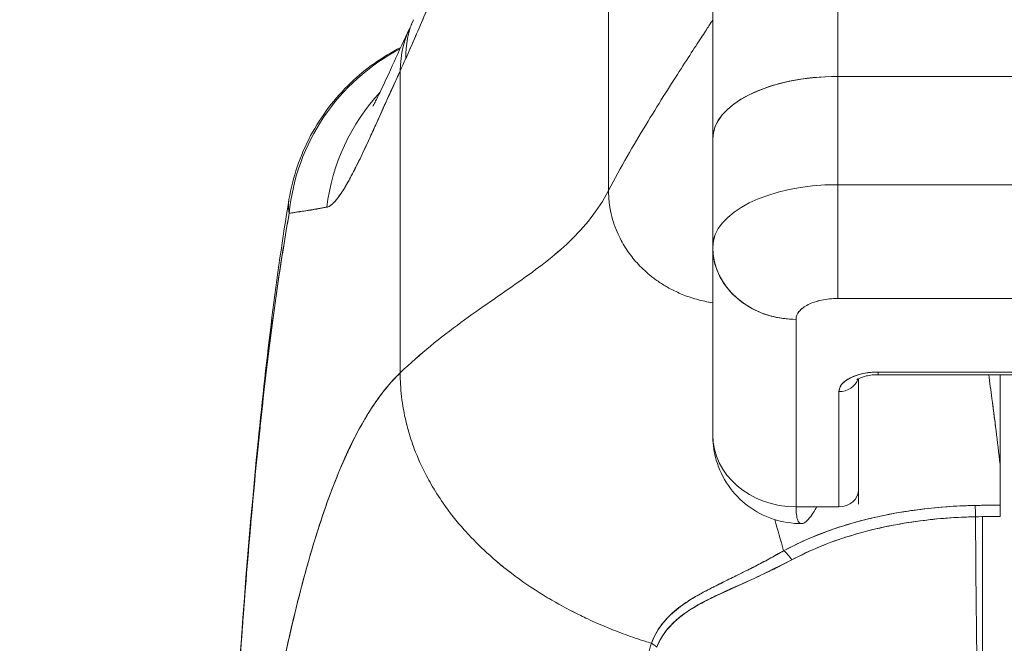
# Model space of a CAD drawing. Units: inches. Extents: x 14 to 329, y 6 to 202.
# Drawn here: x 156 to 157, y 70 to 70 of the extents above; entities that cross this region are included whole.
import ezdxf

# ---------------------------------------------------------------- set-up
doc = ezdxf.new("R2010")
doc.units = ezdxf.units.IN
doc.header["$LTSCALE"] = 20
doc.header["$MEASUREMENT"] = 0
doc.layers.get('0').update_dxf_attribs({"lineweight": 0})
doc.layers.add('Dimension (ANSI)', color=7, linetype='Continuous', lineweight=5)
doc.layers.add('Visible (ANSI)', color=7, linetype='Continuous', lineweight=5)
doc.styles.add('ROMANS', font='tahoma.ttf')
doc.dimstyles.new('Default (ANSI)', dxfattribs={"dimscale": 20, "dimtxt": 0.07, "dimasz": 0.07, "dimexe": 0.125, "dimexo": 0.0625, "dimgap": 0.031496, "dimtad": 0, "dimtih": 1, "dimtoh": 1, "dimrnd": 1e-08, "dimzin": 0, "dimdsep": 46, "dimtxsty": 'ROMANS', "dimblk": 'Filled-1', "dimcen": 0.09, "dimdle": 0.393701, "dimclrd": 256, "dimclre": 256, "dimclrt": 256, "dimadec": 0, "dimazin": 0, "dimtfac": 0.928571, "dimtofl": 0, "dimtmove": 0, "dimatfit": 3, "dimfxl": 1, "dimtolj": 1, "dimtzin": 0, "dimlwd": -1, "dimlwe": -1, "dimarcsym": 0})

# ---------------------------------------------------------------- blocks, each defined once
blk = doc.blocks.new('Filled-1')
at = {"color": 0}
for p, q in [((0, 0), (-1, 0.17857)), ((-1, 0.17857), (-1, -0.17857)), ((-1, 0), (0, 0)), ((-1, -0.17857), (0, 0))]:
    blk.add_line(p, q, dxfattribs=at)
at = {"color": 0, "flags": 128}
blk.add_lwpolyline([(-1, -0.17857), (0, 0), (-1, 0.17857), (-1, -0.17857)], dxfattribs=at)
at = {"color": 0}
blk.add_solid([(-1, -0.17857), (0, 0), (-1, 0.17857), (-1, -0.17857)], dxfattribs=at)
blk = doc.blocks.new('*D26')
at = {"layer": 'Defpoints', "color": 0, "transparency": 16777216}
for p in [(124.72207, 74.19453), (124.72207, 68.3297), (159.22207, 68.3297)]:
    blk.add_point(p, dxfattribs=at)
at = {"layer": 'Dimension (ANSI)', "transparency": 16777216}
for p, q in [((124.72207, 69.5797), (124.72207, 76.69453)), ((159.22207, 69.5797), (159.22207, 76.69453)), ((126.12207, 74.19453), (135.47747, 74.19453)), ((157.82207, 74.19453), (148.46666, 74.19453))]:
    blk.add_line(p, q, dxfattribs=at)
at = {"layer": 'Dimension (ANSI)', "transparency": 16777216, "xscale": 1.400000005960464, "yscale": 1.400000005960464, "zscale": 1.400000005960464, "rotation": 180}
blk.add_blockref('Filled-1', (124.72207, 74.19453), dxfattribs=at)
at = {"layer": 'Dimension (ANSI)', "transparency": 16777216, "xscale": 1.400000005960464, "yscale": 1.400000005960464, "zscale": 1.400000005960464}
blk.add_blockref('Filled-1', (159.22207, 74.19453), dxfattribs=at)
at = {"layer": 'Dimension (ANSI)', "transparency": 16777216, "insert": (141.97207, 74.19453), "char_height": 1.4, "attachment_point": 5, "style": 'ROMANS'}
blk.add_mtext('\\A1;\\fTahoma|b0|i0;\\H1.4000;34.50\\P\\fTahoma|b0|i0;\\H1.4000;DOOR WIDTH', dxfattribs=at)

msp = doc.modelspace()

# ---------------------------------------------------------------- linework, layer by layer
at = {"layer": 'Visible (ANSI)'}
for p, q in [((156.50898, 70.27044), (156.50898, 70.79605)), ((156.50898, 70.79605), (156.50898, 70.27044)), ((156.39087, 70.67794), (156.39087, 70.21138)), ((156.39087, 70.67794), (156.39087, 70.21138)), ((156.29244, 70.16262), (156.29244, 70.59288)), ((156.29244, 70.59288), (156.29244, 70.16262)), ((156.09559, 69.99035), (156.09559, 70.27561)), ((156.09559, 70.27561), (156.09559, 69.99035)), ((157.06016, 70.27044), (156.50898, 70.27044)), ((156.50898, 70.27044), (157.06016, 70.27044)), ((156.50898, 70.16815), (156.50898, 70.27044)), ((156.50898, 70.27044), (156.50898, 70.16815)), ((156.06554, 70.20954), (156.06551, 70.20953)), ((156.06553, 70.20956), (156.06555, 70.20957)), ((156.39087, 70.21138), (156.39087, 70.1095)), ((156.39087, 70.1095), (156.39087, 70.21138)), ((156.04073, 70.20033), (156.04073, 70.20033)), ((156.04074, 70.20036), (156.04074, 70.20037)), ((156.50898, 70.16815), (157.06015, 70.16815)), ((156.50898, 70.16815), (156.50898, 70.06059)), ((157.06016, 70.16815), (156.50898, 70.16815)), ((156.50898, 70.16815), (156.50898, 70.06059)), ((155.99476, 70.16605), (155.99476, 70.16605)), ((156.45395, 70.16135), (156.45395, 70.16135)), ((156.39087, 69.93193), (156.39087, 70.1085)), ((156.39087, 70.1085), (156.39087, 69.93193)), ((156.50898, 70.06059), (157.06016, 70.06059)), ((157.06015, 70.06059), (156.50898, 70.06059)), ((156.48164, 70.05505), (156.48164, 70.05505)), ((156.46961, 69.86374), (156.46961, 70.04091)), ((156.46961, 70.0409), (156.46961, 69.86374)), ((156.73653, 69.9911), (156.54716, 69.9911)), ((156.54716, 69.9911), (156.54716, 69.98862)), ((156.54716, 69.9911), (156.73653, 69.9911)), ((156.54716, 69.98862), (156.54716, 69.9911)), ((156.52866, 69.87976), (156.52866, 69.98484)), ((156.52866, 69.98484), (156.52866, 69.87976)), ((156.54716, 69.98862), (156.73653, 69.98862)), ((156.6624, 69.90381), (156.6624, 69.98862)), ((156.6624, 69.98862), (156.6624, 69.90381)), ((156.66252, 69.98862), (156.66252, 69.90164)), ((156.51016, 69.9726), (156.51016, 69.86374)), ((156.51016, 69.86374), (156.51016, 69.9726)), ((156.52866, 69.87976), (156.52866, 69.86643)), ((156.51016, 69.86374), (156.46961, 69.86374)), ((156.64588, 69.86521), (156.64588, 69.86521)), ((156.66252, 69.85461), (156.66252, 69.86532)), ((156.64588, 69.48519), (156.64588, 69.8545))]:
    msp.add_line(p, q, dxfattribs=at)
for centre, major_axis, ratio, start_param, end_param in [((156.28286, 70.23272), (-0.17845, 0.0831), 0.683666, 6.249243, 6.586342), ((156.2882, 70.24448), (-0.18007, 0.07954), 0.655934, 0.000024, 0.289944), ((156.18626, 70.12194), (0, 0.19685), 0.99821, 0.479991, 1.473429), ((156.18626, 70.12194), (0, -0.19685), 0.99821, 3.621583, 4.615022), ((156.0645, 70.58997), (0.07075, 0.42285), 0.273863, 3.921138, 3.960246), ((156.50898, 70.21138), (-0.11811, 0), 0.5, 4.712389, 6.283186), ((156.50898, 70.21138), (-0.11811, 0), 0.5, 4.712389, 6.283185), ((156.22006, 70.12194), (0, 0.19685), 0.993149, 0.824481, 1.44385), ((156.22006, 70.12194), (0, -0.19685), 0.993149, 3.966063, 4.585431), ((156.509, 70.10908), (-0.11814, 0), 0.500025, 4.712617, 6.28299), ((156.50898, 70.1091), (-0.11811, 0), 0.5, 4.712389, 6.283185), ((156.46961, 70.1091), (-0.07874, 0), 0.866025, 0, 1.570796), ((156.54716, 69.9726), (-0.03701, 0), 0.5, 4.712389, 6.283185), ((156.51016, 69.98862), (0.0185, 0), 0.866025, 4.712389, 6.020454), ((156.51016, 69.98862), (0.0185, 0), 0.866025, 4.712389, 6.020454), ((156.46961, 69.93193), (-0.07874, 0), 0.866025, 0, 1.570796), ((156.46961, 69.93193), (0.07873, 0), 0.866146, 3.141613, 4.712375), ((156.63125, 69.9002), (0.03114, 0.00369), 0.780421, 6.190907, 6.279533), ((156.62117, 69.89988), (0.04129, 0.00328), 0.67968, 6.229305, 6.306392), ((156.66226, 68.52051), (-0.00021, -1.68497), 0.000091, 2.494978, 2.531653), ((156.51016, 69.87976), (0.0185, 0), 0.866025, 4.712389, 6.283185), ((156.66254, 69.42008), (-0.73842, 0), 0.602969, 4.712418, 4.74441), ((156.6389, 69.84907), (-0.00038, 0.02008), 0.025247, 4.980533, 5.636212), ((156.6389, 69.84907), (0.00038, -0.02008), 0.025246, 1.838858, 2.494496), ((156.66252, 69.41207), (0.74112, 0), 0.597128, 1.570794, 1.602147), ((156.64992, 70.00061), (0, -0.55118), 0.02, 4.980883, 5.869693), ((156.45793, 69.80677), (-0.00951, 0.01768), 0.499901, 4.830882, 5.460411), ((156.45793, 69.80677), (0.00951, -0.01768), 0.499899, 1.6893, 2.318827), ((156.32497, 69.7215), (0.01865, -0.00744), 0.769724, 1.130256, 1.447596)]:
    msp.add_ellipse(centre, major_axis=major_axis, ratio=ratio, start_param=start_param, end_param=end_param, dxfattribs=at)
for points, knots in [([(156.10073, 70.28693), (156.10687, 70.30078), (156.11301, 70.31493), (156.11911, 70.32935), (156.12145, 70.33488), (156.12378, 70.34045), (156.1261, 70.34606), (156.12624, 70.34639), (156.12638, 70.34672), (156.12651, 70.34705), (156.13011, 70.35575), (156.13368, 70.36456), (156.13721, 70.37349), (156.14316, 70.38853), (156.14901, 70.40392), (156.15476, 70.41948)], [0, 0, 0, 0, 0.333333, 0.333333, 0.333333, 0.461137, 0.461137, 0.461137, 0.468697, 0.468697, 0.468697, 0.666667, 0.666667, 0.666667, 1, 1, 1, 1]), ([(156.15476, 70.41948), (156.14878, 70.40319), (156.14258, 70.38696), (156.13612, 70.37074), (156.12987, 70.35506), (156.12339, 70.33938), (156.11669, 70.32363), (156.1115, 70.31146), (156.10617, 70.29924), (156.10073, 70.28693)], [0, 0, 0, 0, 0.368344, 0.368344, 0.368344, 0.724557, 0.724557, 0.724557, 1, 1, 1, 1]), ([(156.29244, 70.16262), (156.2983, 70.17378), (156.30424, 70.18451), (156.31014, 70.19483), (156.31604, 70.20515), (156.3219, 70.21505), (156.32761, 70.22449), (156.33332, 70.23393), (156.33889, 70.24291), (156.3442, 70.25136), (156.34951, 70.2598), (156.35456, 70.26772), (156.35924, 70.27501), (156.36393, 70.2823), (156.36825, 70.28896), (156.37209, 70.29486), (156.37593, 70.30077), (156.3793, 70.30592), (156.38208, 70.31017), (156.38486, 70.31443), (156.38706, 70.31778), (156.38856, 70.32008), (156.39006, 70.32237), (156.39087, 70.32361), (156.39087, 70.32361)], [0, 0, 0, 0, 0.125, 0.125, 0.125, 0.25, 0.25, 0.25, 0.375, 0.375, 0.375, 0.5, 0.5, 0.5, 0.625, 0.625, 0.625, 0.75, 0.75, 0.75, 0.875, 0.875, 0.875, 1, 1, 1, 1]), ([(156.39087, 70.32361), (156.39087, 70.32361), (156.39006, 70.32237), (156.38856, 70.32008), (156.38706, 70.31778), (156.38486, 70.31443), (156.38208, 70.31017), (156.3793, 70.30592), (156.37593, 70.30077), (156.37209, 70.29486), (156.36825, 70.28896), (156.36393, 70.2823), (156.35924, 70.27501), (156.35456, 70.26772), (156.34951, 70.2598), (156.3442, 70.25136), (156.33889, 70.24291), (156.33332, 70.23393), (156.32761, 70.22449), (156.3219, 70.21505), (156.31604, 70.20515), (156.31014, 70.19483), (156.30424, 70.18451), (156.2983, 70.17378), (156.29244, 70.16262)], [0, 0, 0, 0, 0.125, 0.125, 0.125, 0.25, 0.25, 0.25, 0.375, 0.375, 0.375, 0.5, 0.5, 0.5, 0.625, 0.625, 0.625, 0.75, 0.75, 0.75, 0.875, 0.875, 0.875, 1, 1, 1, 1]), ([(156.0697, 70.24221), (156.0697, 70.24221), (156.07029, 70.24323), (156.07258, 70.24758), (156.07468, 70.25176), (156.08069, 70.26425), (156.08503, 70.27364), (156.09428, 70.29383), (156.09912, 70.30446), (156.10441, 70.31582)], [0.5937192, 0.5937192, 0.5937192, 0.5937192, 0.6644254, 0.6644254, 0.7661745, 0.7661745, 0.9076408, 0.9076408, 1.0334427, 1.0334427, 1.0334427, 1.0334427]), ([(155.99047, 70.15403), (155.99394, 70.17501), (156.00094, 70.19569), (156.02076, 70.23291), (156.03372, 70.24998), (156.06276, 70.27768), (156.07884, 70.28903), (156.09605, 70.29771)], [0, 0, 0, 0, 0.1620879, 0.1620879, 0.3213067, 0.3213067, 0.4679235, 0.4679235, 0.4679235, 0.4679235]), ([(156.09559, 70.27561), (156.09334, 70.27074), (156.09118, 70.26602), (156.0891, 70.26144), (156.08656, 70.25587), (156.08413, 70.2505), (156.0818, 70.24535), (156.07927, 70.23975), (156.07685, 70.2344), (156.07454, 70.22929), (156.07311, 70.22615), (156.07173, 70.22309), (156.07038, 70.22013), (156.06928, 70.21773), (156.06821, 70.21539), (156.06716, 70.21311), (156.06451, 70.20733), (156.06199, 70.20194), (156.05961, 70.19692), (156.05687, 70.19118), (156.0543, 70.18594), (156.05187, 70.18119), (156.05174, 70.18096), (156.05162, 70.18072), (156.0515, 70.18048), (156.04885, 70.17533), (156.04636, 70.17077), (156.04402, 70.1668), (156.04153, 70.16256), (156.0392, 70.159), (156.03704, 70.15612), (156.03676, 70.15576), (156.03649, 70.15541), (156.03622, 70.15507), (156.03348, 70.15157), (156.031, 70.14919), (156.02875, 70.1479), (156.02784, 70.14738), (156.02697, 70.14704), (156.02613, 70.14687)], [0, 0, 0, 0, 0.057355, 0.057355, 0.057355, 0.127207, 0.127207, 0.127207, 0.203207, 0.203207, 0.203207, 0.25, 0.25, 0.25, 0.287987, 0.287987, 0.287987, 0.384242, 0.384242, 0.384242, 0.494472, 0.494472, 0.494472, 0.5, 0.5, 0.5, 0.620982, 0.620982, 0.620982, 0.75, 0.75, 0.75, 0.766262, 0.766262, 0.766262, 0.932672, 0.932672, 0.932672, 1, 1, 1, 1]), ([(156.02613, 70.14687), (156.02759, 70.14697), (156.02918, 70.14784), (156.0309, 70.14931), (156.03181, 70.15008), (156.03275, 70.15102), (156.03372, 70.15209), (156.03508, 70.1536), (156.0365, 70.15537), (156.03801, 70.15747), (156.03965, 70.15975), (156.04139, 70.16242), (156.04327, 70.16554), (156.04578, 70.16972), (156.04852, 70.17469), (156.05158, 70.18063), (156.05289, 70.18318), (156.05425, 70.1859), (156.05569, 70.18881), (156.05868, 70.19488), (156.06195, 70.20177), (156.06559, 70.20964), (156.06684, 70.21236), (156.06814, 70.2152), (156.06949, 70.21816), (156.07047, 70.22031), (156.07147, 70.22253), (156.0725, 70.22481), (156.07492, 70.23018), (156.07749, 70.23592), (156.08021, 70.24198), (156.08197, 70.24589), (156.08379, 70.24992), (156.08567, 70.25408), (156.08879, 70.26095), (156.09209, 70.26815), (156.09559, 70.27561)], [0, 0, 0, 0, 0.13127, 0.13127, 0.13127, 0.2, 0.2, 0.2, 0.295706, 0.295706, 0.295706, 0.4, 0.4, 0.4, 0.539952, 0.539952, 0.539952, 0.6, 0.6, 0.6, 0.725303, 0.725303, 0.725303, 0.768562, 0.768562, 0.768562, 0.8, 0.8, 0.8, 0.873831, 0.873831, 0.873831, 0.921366, 0.921366, 0.921366, 1, 1, 1, 1]), ([(156.29244, 70.16262), (156.28749, 70.1532), (156.28188, 70.14464), (156.27572, 70.13671), (156.26956, 70.12878), (156.26283, 70.12149), (156.25564, 70.1146), (156.24845, 70.10771), (156.2408, 70.10122), (156.23276, 70.09492), (156.22473, 70.08862), (156.21632, 70.08251), (156.20763, 70.07638), (156.19894, 70.07025), (156.18996, 70.0641), (156.1808, 70.05773), (156.17163, 70.05137), (156.16227, 70.0448), (156.15281, 70.03784), (156.14335, 70.03089), (156.13379, 70.02355), (156.12422, 70.01568), (156.11466, 70.00781), (156.10508, 69.99941), (156.09559, 69.99035)], [0, 0, 0, 0, 0.125, 0.125, 0.125, 0.25, 0.25, 0.25, 0.375, 0.375, 0.375, 0.5, 0.5, 0.5, 0.625, 0.625, 0.625, 0.75, 0.75, 0.75, 0.875001, 0.875001, 0.875001, 1, 1, 1, 1]), ([(156.09559, 69.99035), (156.10508, 69.99941), (156.11465, 70.00781), (156.12422, 70.01567), (156.13378, 70.02354), (156.14334, 70.03088), (156.1528, 70.03784), (156.16226, 70.04479), (156.17162, 70.05137), (156.18079, 70.05773), (156.18996, 70.06409), (156.19893, 70.07025), (156.20763, 70.07638), (156.21632, 70.08251), (156.22473, 70.08862), (156.23276, 70.09492), (156.24079, 70.10122), (156.24845, 70.1077), (156.25564, 70.11459), (156.26283, 70.12148), (156.26956, 70.12878), (156.27572, 70.13671), (156.28188, 70.14463), (156.28749, 70.1532), (156.29244, 70.16262)], [0, 0, 0, 0, 0.124961, 0.124961, 0.124961, 0.249967, 0.249967, 0.249967, 0.374972, 0.374972, 0.374972, 0.499978, 0.499978, 0.499978, 0.624983, 0.624983, 0.624983, 0.749989, 0.749989, 0.749989, 0.874994, 0.874994, 0.874994, 1, 1, 1, 1]), ([(156.39087, 70.05655), (156.38829, 70.05695), (156.38302, 70.05793), (156.37558, 70.0598), (156.3685, 70.06202), (156.36203, 70.06447), (156.35612, 70.06709), (156.35072, 70.06982), (156.34579, 70.07261), (156.34128, 70.07544), (156.33715, 70.0783), (156.33208, 70.08213), (156.32648, 70.08691), (156.32065, 70.09272), (156.31545, 70.09867), (156.31074, 70.10495), (156.30635, 70.11174), (156.3023, 70.1193), (156.29859, 70.12788), (156.29544, 70.13775), (156.29309, 70.14917), (156.29244, 70.15793), (156.29244, 70.16262)], [0.0658264, 0.0658264, 0.0658264, 0.0658264, 0.09375, 0.125, 0.15625, 0.1875, 0.21875, 0.25, 0.28125, 0.3125, 0.34375, 0.375, 0.4375, 0.5, 0.5625, 0.625, 0.6875, 0.75, 0.8125, 0.875, 0.9375, 1, 1, 1, 1]), ([(156.29244, 70.16262), (156.29244, 70.15793), (156.29277, 70.15355), (156.29332, 70.14946), (156.29387, 70.14536), (156.29466, 70.14155), (156.29557, 70.13801), (156.29649, 70.13446), (156.29754, 70.13117), (156.29868, 70.1281), (156.29983, 70.12502), (156.30106, 70.12216), (156.30236, 70.11947), (156.30365, 70.11678), (156.305, 70.11426), (156.30641, 70.11187), (156.30781, 70.10948), (156.30927, 70.10721), (156.31079, 70.10503), (156.31231, 70.10286), (156.31388, 70.10076), (156.31553, 70.09872), (156.31718, 70.09669), (156.31892, 70.0947), (156.32076, 70.09274), (156.32259, 70.09078), (156.32454, 70.08885), (156.32663, 70.08693), (156.32872, 70.085), (156.33096, 70.08309), (156.3334, 70.08117), (156.33462, 70.08022), (156.33588, 70.07926), (156.3372, 70.07831), (156.33852, 70.07735), (156.3399, 70.0764), (156.34134, 70.07545), (156.34278, 70.0745), (156.34429, 70.07356), (156.34586, 70.07262), (156.34743, 70.07168), (156.34908, 70.07075), (156.3508, 70.06983), (156.35252, 70.06891), (156.35432, 70.068), (156.35621, 70.06711), (156.35809, 70.06622), (156.36006, 70.06535), (156.36213, 70.0645), (156.36419, 70.06366), (156.36635, 70.06284), (156.3686, 70.06206), (156.37086, 70.06128), (156.37322, 70.06054), (156.37568, 70.05985), (156.37815, 70.05915), (156.38072, 70.05851), (156.38341, 70.05793), (156.38581, 70.05741), (156.38829, 70.05695), (156.39087, 70.05655)], [0, 0, 0, 0, 0.0625, 0.0625, 0.0625, 0.125, 0.125, 0.125, 0.1875, 0.1875, 0.1875, 0.25, 0.25, 0.25, 0.3125, 0.3125, 0.3125, 0.375, 0.375, 0.375, 0.4375, 0.4375, 0.4375, 0.5, 0.5, 0.5, 0.5625, 0.5625, 0.5625, 0.625, 0.625, 0.625, 0.65625, 0.65625, 0.65625, 0.6875, 0.6875, 0.6875, 0.71875, 0.71875, 0.71875, 0.75, 0.75, 0.75, 0.78125, 0.78125, 0.78125, 0.8125, 0.8125, 0.8125, 0.84375, 0.84375, 0.84375, 0.875, 0.875, 0.875, 0.90625, 0.90625, 0.90625, 0.9341736, 0.9341736, 0.9341736, 0.9341736]), ([(155.92117, 69.28777), (155.93034, 69.51679), (155.94239, 69.73529), (155.96928, 70.00586), (155.97852, 70.08175), (155.9904, 70.15358)], [0, 0, 0, 0, 1.849259, 1.849259, 2.628416, 2.628416, 2.628416, 2.628416]), ([(155.99069, 70.14108), (155.99023, 70.14345), (155.99001, 70.1458), (155.99, 70.14811), (155.98999, 70.15011), (155.99015, 70.15208), (155.99047, 70.15403)], [0, 0, 0, 0, 0.02556058, 0.02556058, 0.02556058, 0.04768936, 0.04768936, 0.04768936, 0.04768936]), ([(155.92117, 69.28777), (155.92321, 69.33858), (155.92534, 69.38738), (155.92758, 69.43416), (155.92981, 69.48094), (155.93215, 69.5257), (155.93458, 69.56845), (155.93702, 69.6112), (155.93956, 69.65194), (155.94219, 69.69071), (155.94483, 69.72949), (155.94756, 69.76629), (155.9504, 69.80118), (155.95323, 69.83606), (155.95617, 69.86904), (155.9592, 69.90016), (155.96224, 69.93129), (155.96537, 69.96057), (155.96861, 69.98808), (155.97184, 70.0156), (155.97517, 70.04135), (155.97861, 70.06542), (155.98204, 70.0895), (155.98558, 70.1119), (155.98921, 70.13271), (155.9897, 70.13553), (155.9902, 70.13832), (155.99069, 70.14108)], [0, 0, 0, 0, 0.122921, 0.122921, 0.122921, 0.245842, 0.245842, 0.245842, 0.368763, 0.368763, 0.368763, 0.491684, 0.491684, 0.491684, 0.614605, 0.614605, 0.614605, 0.737526, 0.737526, 0.737526, 0.860447, 0.860447, 0.860447, 0.983368, 0.983368, 0.983368, 1, 1, 1, 1]), ([(155.99069, 70.14108), (155.9869, 70.11999), (155.98323, 70.09723), (155.97965, 70.07268), (155.97608, 70.04813), (155.97262, 70.02181), (155.96926, 69.9936), (155.9659, 69.96539), (155.96265, 69.93529), (155.9595, 69.90323), (155.95636, 69.87117), (155.95332, 69.83713), (155.95039, 69.80105), (155.94745, 69.76497), (155.94463, 69.72683), (155.94191, 69.68659), (155.93919, 69.64635), (155.93658, 69.604), (155.93408, 69.55951), (155.93157, 69.51501), (155.92918, 69.46836), (155.92689, 69.41955), (155.9249, 69.37725), (155.92299, 69.33331), (155.92117, 69.28777)], [0, 0, 0, 0, 0.127116, 0.127116, 0.127116, 0.254233, 0.254233, 0.254233, 0.381349, 0.381349, 0.381349, 0.508466, 0.508466, 0.508466, 0.635582, 0.635582, 0.635582, 0.762699, 0.762699, 0.762699, 0.889815, 0.889815, 0.889815, 1, 1, 1, 1]), ([(155.99069, 70.14108), (155.99228, 70.14124), (155.99404, 70.14156), (155.996, 70.14191), (155.99707, 70.1421), (155.9982, 70.1423), (155.99939, 70.14248), (155.99955, 70.1425), (155.99971, 70.14253), (155.99988, 70.14255), (156.00048, 70.14264), (156.00111, 70.14272), (156.00174, 70.14281), (156.00365, 70.14306), (156.00571, 70.14331), (156.00793, 70.14367), (156.00892, 70.14383), (156.00993, 70.14401), (156.01099, 70.14421), (156.01125, 70.14426), (156.01151, 70.14431), (156.01178, 70.14436), (156.01273, 70.14455), (156.01371, 70.14475), (156.01472, 70.14497), (156.01705, 70.14545), (156.01952, 70.14597), (156.02214, 70.14637), (156.02297, 70.1465), (156.02381, 70.14661), (156.02466, 70.14671), (156.02515, 70.14677), (156.02564, 70.14682), (156.02613, 70.14687)], [0, 0, 0, 0, 0.215172, 0.215172, 0.215172, 0.333333, 0.333333, 0.333333, 0.349511, 0.349511, 0.349511, 0.409038, 0.409038, 0.409038, 0.587512, 0.587512, 0.587512, 0.666667, 0.666667, 0.666667, 0.686219, 0.686219, 0.686219, 0.756792, 0.756792, 0.756792, 0.91937, 0.91937, 0.91937, 0.970836, 0.970836, 0.970836, 1, 1, 1, 1]), ([(156.02613, 70.14687), (156.02155, 70.14602), (156.0173, 70.14526), (156.01337, 70.14461), (156.01291, 70.14454), (156.01246, 70.14446), (156.01202, 70.14439), (156.00793, 70.14372), (156.0042, 70.14318), (156.0008, 70.14267), (156.00061, 70.14264), (156.00043, 70.14261), (156.00025, 70.14259), (155.99671, 70.14205), (155.99353, 70.14153), (155.99069, 70.14108)], [0, 0, 0, 0, 0.298748, 0.298748, 0.298748, 0.333333, 0.333333, 0.333333, 0.649666, 0.649666, 0.649666, 0.666667, 0.666667, 0.666667, 1, 1, 1, 1]), ([(156.46961, 70.04091), (156.46135, 70.04091), (156.4531, 70.04204), (156.44525, 70.04425), (156.43741, 70.04646), (156.42997, 70.04974), (156.4233, 70.05394), (156.41663, 70.05814), (156.41073, 70.06325), (156.40589, 70.06903), (156.40104, 70.0748), (156.39726, 70.08124), (156.39471, 70.08803), (156.39217, 70.09481), (156.39086, 70.10195), (156.39086, 70.1091)], [0, 0, 0, 0, 0.2, 0.2, 0.2, 0.4, 0.4, 0.4, 0.6, 0.6, 0.6, 0.8, 0.8, 0.8, 1, 1, 1, 1]), ([(156.46961, 70.04091), (156.46971, 70.04364), (156.4707, 70.04614), (156.47265, 70.04848), (156.4746, 70.05082), (156.47752, 70.053), (156.48116, 70.05482), (156.4848, 70.05664), (156.48916, 70.0581), (156.49385, 70.05907), (156.49853, 70.06005), (156.50352, 70.06054), (156.50898, 70.06059)], [0, 0, 0, 0, 0.25, 0.25, 0.25, 0.5, 0.5, 0.5, 0.75, 0.75, 0.75, 1, 1, 1, 1]), ([(156.50898, 70.06059), (156.50375, 70.06059), (156.49857, 70.06006), (156.49382, 70.05907), (156.48908, 70.05808), (156.48478, 70.05663), (156.48117, 70.05482), (156.47756, 70.05302), (156.47465, 70.05086), (156.47266, 70.04849), (156.47067, 70.04611), (156.46961, 70.04352), (156.46961, 70.04091)], [0, 0, 0, 0, 0.25, 0.25, 0.25, 0.5, 0.5, 0.5, 0.75, 0.75, 0.75, 1, 1, 1, 1]), ([(156.54716, 69.9911), (156.5421, 69.99107), (156.53744, 69.99061), (156.53302, 69.9897), (156.52861, 69.98878), (156.52445, 69.98741), (156.52099, 69.98568), (156.51754, 69.98395), (156.51479, 69.98187), (156.51296, 69.97966), (156.51113, 69.97746), (156.51022, 69.97513), (156.51016, 69.9726)], [0, 0, 0, 0, 0.25, 0.25, 0.25, 0.5, 0.5, 0.5, 0.75, 0.75, 0.75, 1, 1, 1, 1]), ([(156.09559, 69.99035), (156.09082, 69.9858), (156.08612, 69.98066), (156.08149, 69.97493), (156.07686, 69.9692), (156.0723, 69.96286), (156.06782, 69.9559), (156.06334, 69.94894), (156.05892, 69.94135), (156.05458, 69.93311), (156.05024, 69.92487), (156.04597, 69.91599), (156.04178, 69.90643), (156.03758, 69.89687), (156.03346, 69.88665), (156.0294, 69.87573), (156.02535, 69.86481), (156.02137, 69.85321), (156.01746, 69.8409), (156.01355, 69.82859), (156.00972, 69.81557), (156.00595, 69.80184), (156.00219, 69.7881), (155.99849, 69.77365), (155.99487, 69.75846), (155.99125, 69.74328), (155.9877, 69.72737), (155.98423, 69.71072), (155.98075, 69.69406), (155.97734, 69.67668), (155.97401, 69.65855), (155.97068, 69.64042), (155.96742, 69.62155), (155.96423, 69.60195), (155.96104, 69.58234), (155.95792, 69.56199), (155.95487, 69.54091), (155.95183, 69.51983), (155.94886, 69.49802), (155.94595, 69.47548), (155.94305, 69.45295), (155.94022, 69.42969), (155.93747, 69.40573), (155.93471, 69.38176), (155.93202, 69.35709), (155.92941, 69.33174), (155.92794, 69.31751), (155.9265, 69.30306), (155.92508, 69.28841)], [0, 0, 0, 0, 0.06426, 0.06426, 0.06426, 0.128523, 0.128523, 0.128523, 0.192785, 0.192785, 0.192785, 0.257047, 0.257047, 0.257047, 0.321309, 0.321309, 0.321309, 0.385571, 0.385571, 0.385571, 0.449834, 0.449834, 0.449834, 0.514096, 0.514096, 0.514096, 0.578358, 0.578358, 0.578358, 0.64262, 0.64262, 0.64262, 0.706882, 0.706882, 0.706882, 0.771145, 0.771145, 0.771145, 0.835407, 0.835407, 0.835407, 0.899669, 0.899669, 0.899669, 0.963931, 0.963931, 0.963931, 1, 1, 1, 1]), ([(155.92508, 69.28841), (155.93, 69.3392), (155.9352, 69.38746), (155.94067, 69.43302), (155.94615, 69.47858), (155.95189, 69.52143), (155.95791, 69.5615), (155.96392, 69.60156), (155.97021, 69.63884), (155.97677, 69.67331), (155.98333, 69.70779), (155.99017, 69.73946), (155.99727, 69.76837), (156.00438, 69.79729), (156.01175, 69.82344), (156.0194, 69.84694), (156.02705, 69.87043), (156.03498, 69.89127), (156.04317, 69.90957), (156.05136, 69.92787), (156.05983, 69.94365), (156.06857, 69.95706), (156.0773, 69.97046), (156.08631, 69.98149), (156.09559, 69.99035)], [0, 0, 0, 0, 0.125007, 0.125007, 0.125007, 0.250015, 0.250015, 0.250015, 0.375022, 0.375022, 0.375022, 0.50003, 0.50003, 0.50003, 0.625037, 0.625037, 0.625037, 0.750045, 0.750045, 0.750045, 0.875052, 0.875052, 0.875052, 1, 1, 1, 1]), ([(156.09559, 69.99035), (156.09559, 69.98301), (156.09601, 69.97547), (156.09688, 69.96788), (156.09779, 69.95988), (156.09921, 69.95182), (156.10113, 69.94383), (156.1017, 69.94145), (156.10231, 69.93906), (156.10297, 69.93669), (156.10466, 69.93062), (156.10663, 69.92461), (156.10887, 69.91867), (156.11216, 69.90994), (156.11603, 69.90136), (156.12047, 69.89294), (156.12189, 69.89026), (156.12337, 69.88759), (156.1249, 69.88494), (156.12838, 69.87893), (156.13215, 69.87301), (156.13621, 69.8672), (156.14224, 69.85856), (156.14888, 69.85015), (156.15612, 69.84202), (156.1575, 69.84048), (156.1589, 69.83894), (156.16032, 69.83741), (156.16653, 69.83074), (156.17314, 69.82427), (156.18012, 69.81801), (156.18445, 69.81413), (156.18893, 69.81032), (156.19355, 69.8066), (156.19817, 69.80289), (156.20294, 69.79925), (156.20784, 69.79571), (156.21277, 69.79215), (156.21784, 69.78868), (156.22304, 69.7853), (156.22822, 69.78194), (156.23353, 69.77867), (156.23896, 69.77551), (156.24771, 69.77041), (156.25678, 69.76557), (156.26615, 69.761), (156.26834, 69.75994), (156.27054, 69.75889), (156.27275, 69.75786), (156.27855, 69.75516), (156.28445, 69.75256), (156.29044, 69.75008), (156.29639, 69.74762), (156.30243, 69.74527), (156.30854, 69.74304), (156.3146, 69.74082), (156.32074, 69.73871), (156.32693, 69.73673), (156.32893, 69.73608), (156.33094, 69.73545), (156.33295, 69.73484)], [0, 0, 0, 0, 0.070424, 0.070424, 0.070424, 0.144534, 0.144534, 0.144534, 0.166667, 0.166667, 0.166667, 0.223343, 0.223343, 0.223343, 0.306734, 0.306734, 0.306734, 0.333333, 0.333333, 0.333333, 0.393545, 0.393545, 0.393545, 0.482972, 0.482972, 0.482972, 0.5, 0.5, 0.5, 0.574383, 0.574383, 0.574383, 0.620537, 0.620537, 0.620537, 0.666667, 0.666667, 0.666667, 0.713018, 0.713018, 0.713018, 0.759127, 0.759127, 0.759127, 0.833333, 0.833333, 0.833333, 0.850626, 0.850626, 0.850626, 0.895889, 0.895889, 0.895889, 0.940848, 0.940848, 0.940848, 0.985537, 0.985537, 0.985537, 1, 1, 1, 1]), ([(156.33295, 69.73484), (156.33094, 69.73545), (156.32893, 69.73608), (156.32693, 69.73673), (156.32074, 69.73871), (156.3146, 69.74082), (156.30854, 69.74304), (156.30243, 69.74527), (156.29639, 69.74762), (156.29044, 69.75008), (156.28445, 69.75256), (156.27855, 69.75516), (156.27275, 69.75786), (156.27053, 69.75889), (156.26833, 69.75994), (156.26614, 69.76101), (156.25678, 69.76557), (156.24771, 69.77041), (156.23896, 69.77551), (156.22808, 69.78185), (156.2177, 69.78859), (156.20788, 69.79568), (156.19805, 69.80278), (156.1888, 69.81023), (156.18012, 69.81801), (156.17314, 69.82427), (156.16653, 69.83074), (156.16033, 69.8374), (156.1589, 69.83893), (156.1575, 69.84047), (156.15612, 69.84202), (156.14888, 69.85015), (156.14223, 69.85856), (156.13621, 69.8672), (156.13215, 69.87301), (156.12838, 69.87893), (156.12491, 69.88493), (156.12337, 69.88759), (156.12189, 69.89026), (156.12047, 69.89294), (156.11602, 69.90136), (156.11216, 69.90994), (156.10886, 69.91867), (156.10664, 69.92459), (156.10467, 69.93058), (156.10299, 69.93664), (156.10232, 69.93903), (156.1017, 69.94143), (156.10113, 69.94383), (156.09921, 69.95182), (156.09779, 69.95988), (156.09688, 69.96788), (156.09601, 69.97547), (156.09559, 69.98301), (156.09559, 69.99035)], [0, 0, 0, 0, 0.014459, 0.014459, 0.014459, 0.059137, 0.059137, 0.059137, 0.104088, 0.104088, 0.104088, 0.149345, 0.149345, 0.149345, 0.166667, 0.166667, 0.166667, 0.24084, 0.24084, 0.24084, 0.33319, 0.33319, 0.33319, 0.425633, 0.425633, 0.425633, 0.5, 0.5, 0.5, 0.517058, 0.517058, 0.517058, 0.606462, 0.606462, 0.606462, 0.666667, 0.666667, 0.666667, 0.693307, 0.693307, 0.693307, 0.776791, 0.776791, 0.776791, 0.833333, 0.833333, 0.833333, 0.855634, 0.855634, 0.855634, 0.929684, 0.929684, 0.929684, 1, 1, 1, 1]), ([(156.52715, 69.98381), (156.52715, 69.98381), (156.52716, 69.98383), (156.52732, 69.98397), (156.52764, 69.98423), (156.52873, 69.98489), (156.52952, 69.98531), (156.53162, 69.98619), (156.53297, 69.98666), (156.53618, 69.98752), (156.53808, 69.9879), (156.54225, 69.98845), (156.54454, 69.98861), (156.54694, 69.98862), (156.54705, 69.98862), (156.54716, 69.98862)], [3.601073, 3.601073, 3.601073, 3.601073, 3.653683, 3.653683, 3.828025, 3.828025, 4.013889, 4.013889, 4.222184, 4.222184, 4.453581, 4.453581, 4.701575, 4.701575, 4.713492, 4.713492, 4.713492, 4.713492]), ([(156.65168, 69.98862), (156.6527, 69.9813), (156.65373, 69.9738), (156.65475, 69.96614), (156.65543, 69.96097), (156.65612, 69.95573), (156.6568, 69.95042), (156.65741, 69.9456), (156.65802, 69.94072), (156.65863, 69.93577), (156.65991, 69.92538), (156.66117, 69.91473), (156.6624, 69.90381)], [0.0738382, 0.0738382, 0.0738382, 0.0738382, 0.3333333, 0.3333333, 0.3333333, 0.5081485, 0.5081485, 0.5081485, 0.6666667, 0.6666667, 0.6666667, 1, 1, 1, 1]), ([(156.65169, 69.98862), (156.65272, 69.9813), (156.65374, 69.97382), (156.65476, 69.96616), (156.65606, 69.95633), (156.65734, 69.94621), (156.65862, 69.93582), (156.65989, 69.92543), (156.66115, 69.91476), (156.6624, 69.90381)], [0.073882, 0.073882, 0.073882, 0.073882, 0.3333333, 0.3333333, 0.3333333, 0.6666667, 0.6666667, 0.6666667, 1, 1, 1, 1]), ([(156.47488, 69.84792), (156.46587, 69.84791), (156.45663, 69.84934), (156.43948, 69.85501), (156.43132, 69.85926), (156.41706, 69.86996), (156.41076, 69.87652), (156.40067, 69.89111), (156.39677, 69.89933), (156.39223, 69.9149), (156.39111, 69.92226), (156.39091, 69.92955)], [0, 0, 0, 0, 0.0703714, 0.0703714, 0.1392192, 0.1392192, 0.2073466, 0.2073466, 0.2755269, 0.2755269, 0.3320366, 0.3320366, 0.3320366, 0.3320366]), ([(156.6389, 69.86509), (156.63614, 69.86504), (156.63338, 69.86496), (156.63063, 69.86486), (156.61436, 69.86428), (156.5983, 69.86291), (156.58249, 69.86076), (156.5796, 69.86037), (156.57672, 69.85995), (156.57384, 69.8595), (156.5616, 69.8576), (156.54951, 69.85521), (156.53779, 69.85235), (156.52917, 69.85025), (156.52075, 69.84789), (156.51258, 69.84528), (156.50712, 69.84353), (156.50178, 69.84166), (156.49652, 69.83968), (156.48321, 69.83466), (156.4705, 69.82889), (156.45794, 69.82228)], [0, 0, 0, 0, 0.041691, 0.041691, 0.041691, 0.288189, 0.288189, 0.288189, 0.333333, 0.333333, 0.333333, 0.525455, 0.525455, 0.525455, 0.666667, 0.666667, 0.666667, 0.761007, 0.761007, 0.761007, 1, 1, 1, 1]), ([(156.6389, 69.86509), (156.62033, 69.86473), (156.60195, 69.86335), (156.58406, 69.86097), (156.58014, 69.86045), (156.57623, 69.85988), (156.57236, 69.85927), (156.55272, 69.85614), (156.53377, 69.8518), (156.516, 69.84634), (156.51428, 69.84581), (156.51257, 69.84528), (156.51087, 69.84473), (156.49163, 69.83851), (156.47385, 69.83096), (156.45794, 69.82228)], [0, 0, 0, 0, 0.27332, 0.27332, 0.27332, 0.333333, 0.333333, 0.333333, 0.637277, 0.637277, 0.637277, 0.666667, 0.666667, 0.666667, 1, 1, 1, 1]), ([(156.46961, 69.86374), (156.4696, 69.86169), (156.46968, 69.85977), (156.46984, 69.85805), (156.47004, 69.85576), (156.47039, 69.85381), (156.47087, 69.85227), (156.47113, 69.85142), (156.47143, 69.85068), (156.47177, 69.85007), (156.47252, 69.84875), (156.47345, 69.84804), (156.47457, 69.84793), (156.47473, 69.84791), (156.4749, 69.84791), (156.47507, 69.84792), (156.47624, 69.84799), (156.47759, 69.84865), (156.4791, 69.84993), (156.47961, 69.85035), (156.48013, 69.85085), (156.48067, 69.85141), (156.48156, 69.85234), (156.4825, 69.85344), (156.48347, 69.85474), (156.48484, 69.85655), (156.4863, 69.85873), (156.48782, 69.86124), (156.48815, 69.86177), (156.48848, 69.86231), (156.48881, 69.86287), (156.48897, 69.86316), (156.48914, 69.86345), (156.48931, 69.86374)], [0.0000479, 0.0000479, 0.0000479, 0.0000479, 0.0715294, 0.0715294, 0.0715294, 0.1666667, 0.1666667, 0.1666667, 0.2191087, 0.2191087, 0.2191087, 0.3333333, 0.3333333, 0.3333333, 0.3497655, 0.3497655, 0.3497655, 0.4625066, 0.4625066, 0.4625066, 0.5, 0.5, 0.5, 0.5617957, 0.5617957, 0.5617957, 0.6483456, 0.6483456, 0.6483456, 0.6666667, 0.6666667, 0.6666667, 0.6759792, 0.6759792, 0.6759792, 0.6759792]), ([(156.66252, 69.86532), (156.66086, 69.86532), (156.65919, 69.86532), (156.65753, 69.86531), (156.65132, 69.86528), (156.64511, 69.86521), (156.6389, 69.86509)], [0, 0, 0, 0, 0.211211, 0.211211, 0.211211, 1, 1, 1, 1]), ([(156.46558, 69.81358), (156.48251, 69.82274), (156.50133, 69.83042), (156.52131, 69.83652), (156.54205, 69.84285), (156.56404, 69.84749), (156.58664, 69.85047), (156.60395, 69.85275), (156.62161, 69.85406), (156.63929, 69.8544)], [0, 0, 0, 0, 0.353142, 0.353142, 0.353142, 0.719555, 0.719555, 0.719555, 1, 1, 1, 1]), ([(156.46558, 69.81358), (156.48094, 69.82193), (156.4979, 69.82905), (156.51632, 69.83496), (156.53475, 69.84086), (156.55466, 69.84556), (156.57532, 69.84883), (156.59597, 69.8521), (156.61737, 69.85394), (156.63929, 69.8544)], [0, 0, 0, 0, 0.333333, 0.333333, 0.333333, 0.666667, 0.666667, 0.666667, 1, 1, 1, 1]), ([(156.45794, 69.82228), (156.44519, 69.81487), (156.43295, 69.80853), (156.42154, 69.80284), (156.41835, 69.80125), (156.41522, 69.79971), (156.41217, 69.79821), (156.40422, 69.79432), (156.39676, 69.79069), (156.38979, 69.78712), (156.38446, 69.7844), (156.37942, 69.78171), (156.37473, 69.77896), (156.37041, 69.77643), (156.36636, 69.77387), (156.36262, 69.77121), (156.35696, 69.7672), (156.35201, 69.76297), (156.34781, 69.75852), (156.346, 69.75661), (156.34433, 69.75465), (156.3428, 69.75265), (156.33843, 69.74695), (156.33519, 69.74094), (156.33295, 69.73484)], [0, 0, 0, 0, 0.195442, 0.195442, 0.195442, 0.25, 0.25, 0.25, 0.391676, 0.391676, 0.391676, 0.5, 0.5, 0.5, 0.599609, 0.599609, 0.599609, 0.75, 0.75, 0.75, 0.814803, 0.814803, 0.814803, 1, 1, 1, 1]), ([(156.45794, 69.82228), (156.45386, 69.81994), (156.44984, 69.8177), (156.44589, 69.81555), (156.44146, 69.81314), (156.43711, 69.81084), (156.43286, 69.80864), (156.42882, 69.80654), (156.42487, 69.80454), (156.42103, 69.80261), (156.4206, 69.8024), (156.42018, 69.80218), (156.41975, 69.80197), (156.41511, 69.79965), (156.41061, 69.79744), (156.40627, 69.79531), (156.40144, 69.79293), (156.39681, 69.79064), (156.39238, 69.7884), (156.39134, 69.78788), (156.39032, 69.78736), (156.38931, 69.78684), (156.3853, 69.78479), (156.38147, 69.78276), (156.37783, 69.78072), (156.37575, 69.77955), (156.37373, 69.77838), (156.37178, 69.7772), (156.36894, 69.77549), (156.36623, 69.77376), (156.36367, 69.77198), (156.36319, 69.77165), (156.36272, 69.77131), (156.36225, 69.77098), (156.3556, 69.76623), (156.34995, 69.76117), (156.34518, 69.75559), (156.34507, 69.75546), (156.34496, 69.75533), (156.34486, 69.75521), (156.33968, 69.74908), (156.33556, 69.74234), (156.33295, 69.73484)], [0, 0, 0, 0, 0.062727, 0.062727, 0.062727, 0.133158, 0.133158, 0.133158, 0.2, 0.2, 0.2, 0.2074, 0.2074, 0.2074, 0.288525, 0.288525, 0.288525, 0.378924, 0.378924, 0.378924, 0.4, 0.4, 0.4, 0.483407, 0.483407, 0.483407, 0.530937, 0.530937, 0.530937, 0.6, 0.6, 0.6, 0.612912, 0.612912, 0.612912, 0.795849, 0.795849, 0.795849, 0.8, 0.8, 0.8, 1, 1, 1, 1]), ([(156.33811, 69.73132), (156.34052, 69.73744), (156.34394, 69.74302), (156.34813, 69.74809), (156.35356, 69.75465), (156.36029, 69.76033), (156.36795, 69.76541), (156.3743, 69.76962), (156.38128, 69.7734), (156.38865, 69.77716), (156.39081, 69.77826), (156.39301, 69.77934), (156.39524, 69.78041), (156.40556, 69.78537), (156.41653, 69.79009), (156.42779, 69.79516), (156.44014, 69.80072), (156.45285, 69.8067), (156.46558, 69.81358)], [0, 0, 0, 0, 0.148428, 0.148428, 0.148428, 0.340764, 0.340764, 0.340764, 0.5, 0.5, 0.5, 0.546721, 0.546721, 0.546721, 0.762825, 0.762825, 0.762825, 1, 1, 1, 1]), ([(156.33811, 69.73132), (156.34132, 69.73945), (156.34632, 69.74707), (156.35345, 69.75406), (156.36057, 69.76105), (156.36984, 69.76742), (156.38095, 69.77329), (156.39206, 69.77917), (156.40501, 69.78454), (156.41915, 69.79106), (156.43329, 69.79759), (156.44862, 69.80527), (156.46558, 69.81358)], [0, 0, 0, 0, 0.25, 0.25, 0.25, 0.5, 0.5, 0.5, 0.75, 0.75, 0.75, 1, 1, 1, 1]), ([(156.33295, 69.73484), (156.33043, 69.72849), (156.3293, 69.7213), (156.32953, 69.71316), (156.32976, 69.70502), (156.33134, 69.69592), (156.33461, 69.68603), (156.33476, 69.6856), (156.33491, 69.68516), (156.33506, 69.68472), (156.33833, 69.6752), (156.34315, 69.66499), (156.34936, 69.65435), (156.35019, 69.65294), (156.35104, 69.65151), (156.35192, 69.65008), (156.35725, 69.64137), (156.36352, 69.63243), (156.37077, 69.62337), (156.37169, 69.62222), (156.37262, 69.62108), (156.37356, 69.61993), (156.3753, 69.61783), (156.37708, 69.61572), (156.37892, 69.61361), (156.38732, 69.60395), (156.39685, 69.59423), (156.40747, 69.58465), (156.40779, 69.58436), (156.4081, 69.58408), (156.40842, 69.58379), (156.41755, 69.57561), (156.42747, 69.56754), (156.43844, 69.55959), (156.43904, 69.55916), (156.43964, 69.55872), (156.44024, 69.55829), (156.44398, 69.55562), (156.44783, 69.55296), (156.4518, 69.55032), (156.45689, 69.54694), (156.46217, 69.54359), (156.46762, 69.54031), (156.47647, 69.53498), (156.48572, 69.52983), (156.49515, 69.52505), (156.49911, 69.52304), (156.50309, 69.5211), (156.50708, 69.51924), (156.51158, 69.51714), (156.51608, 69.51514), (156.52058, 69.51323), (156.5355, 69.50691), (156.55041, 69.50162), (156.56445, 69.49716)], [0, 0, 0, 0, 0.125, 0.125, 0.125, 0.25, 0.25, 0.25, 0.255535, 0.255535, 0.255535, 0.375, 0.375, 0.375, 0.39094, 0.39094, 0.39094, 0.487767, 0.487767, 0.487767, 0.5, 0.5, 0.5, 0.522422, 0.522422, 0.522422, 0.625, 0.625, 0.625, 0.628055, 0.628055, 0.628055, 0.715688, 0.715688, 0.715688, 0.720466, 0.720466, 0.720466, 0.75, 0.75, 0.75, 0.787783, 0.787783, 0.787783, 0.849243, 0.849243, 0.849243, 0.875, 0.875, 0.875, 0.903965, 0.903965, 0.903965, 1, 1, 1, 1])]:
    msp.add_open_spline(points, degree=3, knots=knots, dxfattribs=at)
for points in [[(155.99039, 70.1535), (155.98966, 70.14905), (155.98982, 70.14479), (155.99069, 70.14108)], [(156.45794, 69.82228), (156.45508, 69.83228), (156.4523, 69.84207), (156.4496, 69.85169)], [(156.4496, 69.85169), (156.4523, 69.84207), (156.45508, 69.83228), (156.45794, 69.82228)]]:
    msp.add_open_spline(points, degree=3, dxfattribs=at)

# ---------------------------------------------------------------- dimensions: what is measured, and where the dimension line sits
at = {"layer": 'Dimension (ANSI)'}
dim = msp.add_linear_dim(base=(124.72207, 74.19453), p1=(159.22207, 68.3297), p2=(124.72207, 68.3297), text='\\fTahoma|b0|i0;\\H1.4000;<>\\P\\fTahoma|b0|i0;\\H1.4000;DOOR WIDTH', dimstyle='Default (ANSI)', override={"dimgap": 0.031496, "dimtih": 0, "dimtoh": 0, "dimdec": 2, "dimtol": 0, "dimlim": 0, "dimtp": 0, "dimtm": 0, "dimtdec": 2, "dimatfit": 1}, dxfattribs=at)
dim.commit()
dim.dimension.update_dxf_attribs({"geometry": '*D26', "text_midpoint": (141.97207, 74.19453), "dimtype": 160})

doc.saveas('drawing.dxf')
